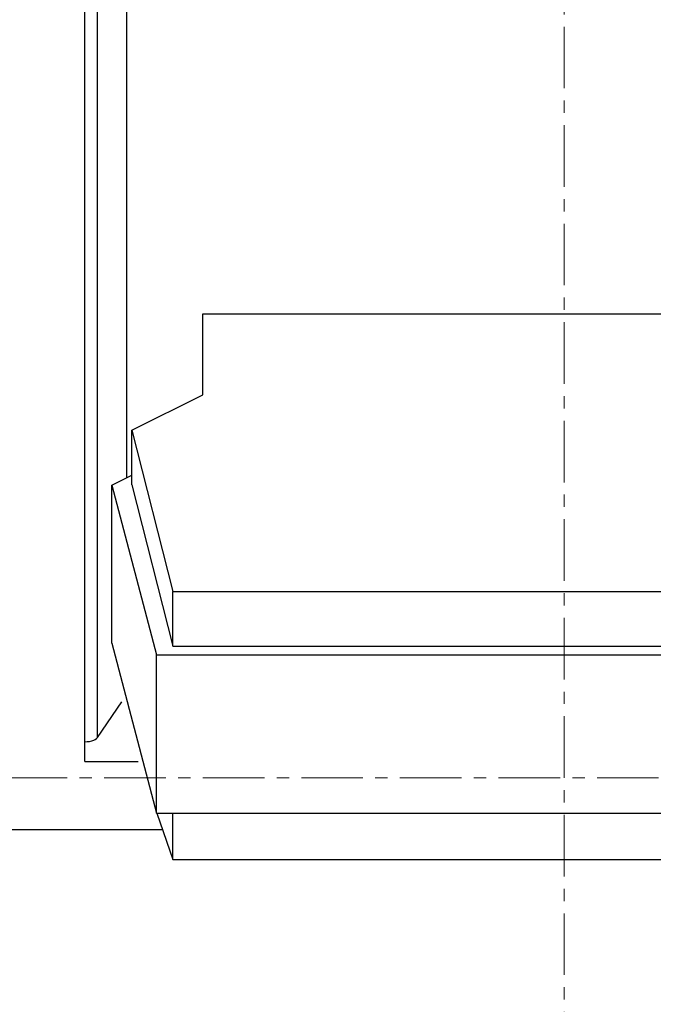
# Model space of a CAD drawing. Extents: x 0 to 1189, y 0 to 841.
# Drawn here: x 272 to 292, y 539 to 569 of the extents above; entities that cross this region are included whole.
import ezdxf

# ---------------------------------------------------------------- set-up
doc = ezdxf.new("R2010")
doc.units = 0
doc.header["$LTSCALE"] = 5
doc.header["$MEASUREMENT"] = 0
doc.linetypes.add('CENTER', pattern=[0.6, 0.375, -0.075, 0.075, -0.075])
doc.layers.add('10000_FRONT', color=7, linetype='CONTINUOUS')

msp = doc.modelspace()

# ---------------------------------------------------------------- linework, layer by layer
at = {"layer": '10000_FRONT', "color": 7, "linetype": 'CENTER', "lineweight": 13}
for p, q in [((288.848882, 416.877778), (288.848882, 674.877778)), ((214.848882, 545.877778), (362.848882, 545.877778))]:
    msp.add_line(p, q, dxfattribs=at)
at = {"layer": '10000_FRONT', "color": 7, "linetype": 'Continuous', "lineweight": 25}
for p, q in [((274.253882, 546.37192), (274.253882, 595.060437)), ((274.638882, 547.105848), (274.638882, 594.326508)), ((275.538882, 555.024883), (275.538882, 593.016393)), ((277.848882, 560.010905), (299.848882, 560.010905)), ((277.848882, 557.544449), (277.848882, 560.010905)), ((275.686215, 556.470518), (277.848882, 557.544449)), ((275.686215, 554.801587), (275.686215, 556.470518)), ((275.686215, 556.470518), (276.936598, 551.553583)), ((275.079381, 554.796706), (275.686215, 555.098045)), ((275.079381, 549.97535), (275.079381, 554.796706)), ((275.079381, 554.796706), (276.436706, 549.623661)), ((275.686215, 554.801587), (276.936598, 549.884652)), ((276.936597, 549.884652), (276.936597, 551.553583)), ((276.936597, 551.553583), (300.761167, 551.553583)), ((275.079381, 549.97535), (276.436706, 544.802305)), ((276.436706, 544.802305), (276.436706, 549.623661)), ((276.436706, 549.623661), (301.261058, 549.623661)), ((276.936597, 549.884652), (300.761167, 549.884652)), ((274.638882, 547.105848), (275.388277, 548.196731)), ((274.253882, 546.37192), (275.876459, 546.37192)), ((276.436706, 544.802305), (301.261058, 544.802305)), ((276.448845, 544.80185), (276.936598, 543.394365)), ((276.936597, 543.394365), (276.936597, 544.783952)), ((219.848882, 544.302209), (276.609967, 544.302209)), ((276.936597, 543.394365), (300.761167, 543.394365))]:
    msp.add_line(p, q, dxfattribs=at)
msp.add_lwpolyline([(274.253882, 546.979063), (274.328626, 546.981938), (274.400732, 546.99074), (274.467594, 547.005149), (274.526796, 547.024645), (274.576198, 547.048523), (274.614016, 547.075921), (274.638883, 547.105848)], dxfattribs=at)

doc.saveas('drawing.dxf')
